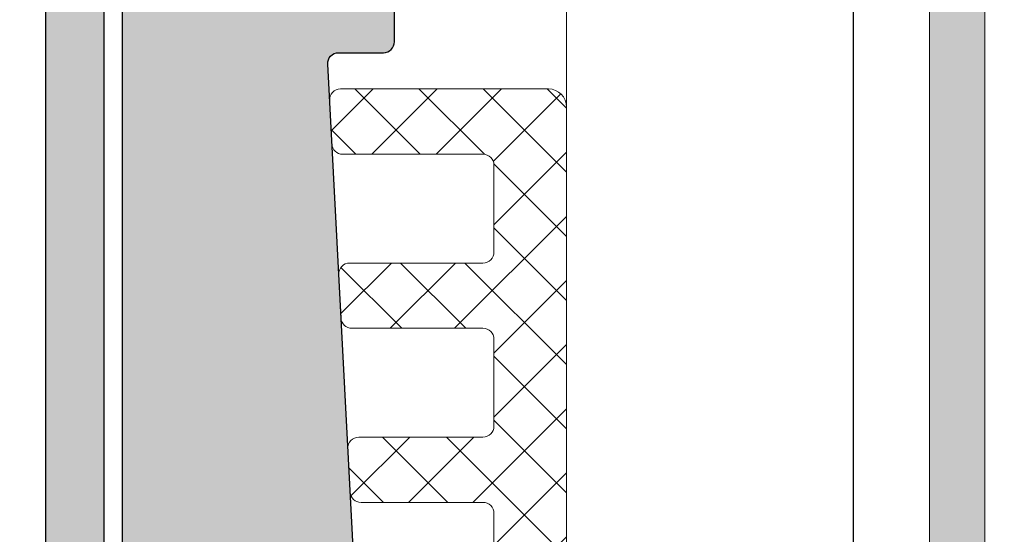
# Model space of a CAD drawing. Units: millimetres. Extents: x 0 to 4593, y -297 to 35.
# Drawn here: x 1540 to 1553, y -144 to -137 of the extents above; entities that cross this region are included whole.
import ezdxf

# ---------------------------------------------------------------- set-up
doc = ezdxf.new("R2010")
doc.units = ezdxf.units.MM
for name, color, linetype, lineweight in [('00_ANOTACIONES', 250, 'Continuous', 9), ('00_cotas', 250, 'Continuous', 13), ('PERFIL', 7, 'Continuous', 13), ('Sombreado perfiles', 250, 'Continuous', 15), ('Vidrio', 7, 'Continuous', 15)]:
    doc.layers.add(name, color=color, linetype=linetype, lineweight=lineweight)
doc.layers.add('COTAS', color=2, linetype='Continuous')
doc.layers.add('PERFILES', color=3, linetype='Continuous')
doc.styles.add('catalogos 2', font='arial.ttf', dxfattribs={"height": 2})
doc.dimstyles.new('1-2', dxfattribs={"dimtxt": 2, "dimasz": 2, "dimexe": 0.5, "dimexo": 0.5, "dimgap": 1, "dimtad": 1, "dimlfac": 2, "dimzin": 0, "dimdsep": 46, "dimtxsty": 'catalogos 2', "dimcen": 0, "dimclrd": 256, "dimclre": 256, "dimclrt": 256, "dimadec": 0, "dimazin": 0, "dimtp": 0.2, "dimtm": 0.2, "dimtfac": 0.2, "dimtmove": 0, "dimatfit": 0, "dimfxl": 1, "dimtolj": 1, "dimtzin": 0, "dimarcsym": 0})

# ---------------------------------------------------------------- blocks, each defined once
blk = doc.blocks.new('348521_Lateral')
h = blk.add_hatch()
h.set_pattern_fill('ANSI37', scale=10, style=0)
h.set_pattern_definition([(45, (0, 0), (-0.8838834764831843, 0.8838834764831844), []), (135, (0, 0), (-0.8838834764831844, -0.8838834764831843), [])])
edge = h.paths.add_edge_path()
edge.add_line((5501.349517117047, -2986.156330711394), (5501.412406452192, -2987.356330711394))
edge.add_arc((5501.711995312619, -2987.34062992452), 0.3000000000009961, 183.0000000001696, 269.9999999994789)
edge.add_line((5501.711995312617, -2987.64062992452), (5505.323104694387, -2987.64062992452))
edge.add_arc((5505.323104694387, -2987.940629924521), 0.3000000000006366, 8.691358743817545e-11, 90, ccw=False)
edge.add_line((5505.623104694388, -2987.94062992452), (5505.623104694389, -2990.34062992452))
edge.add_arc((5505.323104694389, -2990.340629924519), 0.3000000000001819, 269.9999999998263, 359.99999999982634, ccw=False)
edge.add_line((5505.323104694388, -2990.640629924519), (5501.900663318045, -2990.64062992452))
edge.add_arc((5501.900663318044, -2990.94062992452), 0.3000000000006366, 89.9999999998263, 183.0000000001696)
edge.add_line((5501.601074457617, -2990.956330711394), (5501.66396379276, -2992.156330711394))
edge.add_arc((5501.963552653187, -2992.14062992452), 0.3000000000009961, 183.0000000001696, 269.9999999998263)
edge.add_line((5501.963552653187, -2992.44062992452), (5505.323104694389, -2992.44062992452))
edge.add_arc((5505.323104694389, -2992.74062992452), 0.3000000000001819, 0, 90, ccw=False)
edge.add_line((5505.623104694389, -2992.74062992452), (5505.623104694389, -3000.240629924519))
edge.add_arc((5505.323104694389, -3000.240629924519), 0.3000000000001819, -90, 0, ccw=False)
edge.add_line((5505.323104694389, -3000.54062992452), (5502.419500332997, -3000.54062992452))
edge.add_arc((5502.419500332997, -3000.840629924519), 0.2999999999997272, 90, 183.0000000003521)
edge.add_line((5502.11991147257, -3000.856330711394), (5502.182800807715, -3002.056330711394))
edge.add_arc((5502.482389668143, -3002.04062992452), 0.30000000000102, 183.0000000002563, 269.9999999998263)
edge.add_line((5502.482389668142, -3002.34062992452), (5505.323104694389, -3002.34062992452))
edge.add_arc((5505.323104694389, -3002.64062992452), 0.3000000000001819, 0, 90, ccw=False)
edge.add_line((5505.623104694389, -3002.64062992452), (5505.62310469439, -3010.14062992452))
edge.add_arc((5505.323104694391, -3010.14062992452), 0.2999999999992724, -90.00000000017371, 0, ccw=False)
edge.add_line((5505.32310469439, -3010.44062992452), (5502.938337347942, -3010.440629924519))
edge.add_arc((5502.938337347943, -3010.740629924519), 0.2999999999997272, 90.0000000001737, 183.000000000343)
edge.add_line((5502.638748487516, -3010.756330711394), (5502.701637822661, -3011.956330711394))
edge.add_arc((5503.001226683087, -3011.940629924519), 0.3000000000001117, 183.0000000002654, 270)
edge.add_line((5503.001226683087, -3012.240629924519), (5505.323104694388, -3012.240629924519))
edge.add_arc((5505.323104694389, -3012.54062992452), 0.3000000000001819, 0, 90.00000000017371, ccw=False)
edge.add_line((5505.623104694389, -3012.54062992452), (5505.62310469439, -3020.040629924519))
edge.add_arc((5505.323104694391, -3020.040629924519), 0.2999999999992724, -90.00000000017371, 0, ccw=False)
edge.add_line((5505.32310469439, -3020.340629924519), (5503.457174362888, -3020.340629924519))
edge.add_arc((5503.457174362888, -3020.640629924519), 0.2999999999997272, 90, 183.0000000003521)
edge.add_line((5503.157585502461, -3020.656330711393), (5503.220474837606, -3021.856330711393))
edge.add_arc((5503.520063698033, -3021.840629924519), 0.30000000000102, 183.0000000002563, 269.9999999998263)
edge.add_line((5503.520063698033, -3022.140629924519), (5505.323104694387, -3022.140629924519))
edge.add_arc((5505.323104694387, -3022.440629924519), 0.3000000000001819, 0, 90.00000000017371, ccw=False)
edge.add_line((5505.623104694387, -3022.440629924519), (5505.623104694385, -3029.940629924519))
edge.add_arc((5505.323104694386, -3029.940629924519), 0.2999999999992724, -90.00000000017371, 0, ccw=False)
edge.add_line((5505.323104694385, -3030.240629924519), (5503.976011377833, -3030.240629924519))
edge.add_arc((5503.976011377834, -3030.540629924518), 0.2999999999997272, 90.0000000001737, 183.000000000343)
edge.add_line((5503.676422517407, -3030.556330711393), (5503.739311852552, -3031.756330711393))
edge.add_arc((5504.038900712978, -3031.740629924519), 0.3000000000001117, 183.0000000002654, 270)
edge.add_line((5504.038900712978, -3032.040629924519), (5505.323104694387, -3032.040629924519))
edge.add_arc((5505.323104694387, -3032.340629924519), 0.3000000000001819, 0, 90, ccw=False)
edge.add_line((5505.623104694388, -3032.340629924519), (5505.62310469439, -3039.840629924518))
edge.add_arc((5505.323104694391, -3039.840629924518), 0.2999999999992724, -90.00000000017371, 0, ccw=False)
edge.add_line((5505.32310469439, -3040.140629924518), (5504.494848392778, -3040.140629924518))
edge.add_arc((5504.494848392778, -3040.440629924518), 0.2999999999997272, 90, 183.0000000003521)
edge.add_line((5504.195259532352, -3040.456330711393), (5504.258148867497, -3041.656330711392))
edge.add_arc((5504.557737727924, -3041.640629924518), 0.30000000000102, 183.0000000002563, 269.9999999998263)
edge.add_line((5504.557737727923, -3041.940629924518), (5505.323104694387, -3041.940629924518))
edge.add_arc((5505.323104694387, -3042.240629924519), 0.3000000000001819, 0, 90, ccw=False)
edge.add_line((5505.623104694388, -3042.240629924519), (5505.623104694389, -3049.740629924517))
edge.add_arc((5505.323104694389, -3049.740629924517), 0.3000000000001819, -90, 0, ccw=False)
edge.add_line((5505.323104694389, -3050.040629924517), (5504.683104694151, -3050.040629924518))
edge.add_arc((5504.68310469415, -3050.340629924518), 0.3000000000001819, 89.9999999998263, 180)
edge.add_line((5504.38310469415, -3050.340629924518), (5504.38310469415, -3051.540629924518))
edge.add_arc((5504.68310469415, -3051.540629924518), 0.2999999999992724, 180, 270.0000000001737)
edge.add_line((5504.683104694151, -3051.840629924518), (5505.323104694387, -3051.840629924518))
edge.add_arc((5505.323104694387, -3052.140629924518), 0.3000000000001819, 0, 90, ccw=False)
edge.add_line((5505.623104694388, -3052.140629924518), (5505.623104694389, -3059.640629924517))
edge.add_arc((5505.323104694389, -3059.640629924517), 0.3000000000001819, -90, 0, ccw=False)
edge.add_line((5505.323104694389, -3059.940629924517), (5504.683104694151, -3059.940629924517))
edge.add_arc((5504.68310469415, -3060.240629924518), 0.3000000000001819, 89.9999999998263, 180)
edge.add_line((5504.38310469415, -3060.240629924518), (5504.38310469415, -3061.440629924518))
edge.add_arc((5504.68310469415, -3061.440629924518), 0.2999999999992724, 180, 270.0000000001737)
edge.add_line((5504.683104694151, -3061.740629924518), (5505.323104694387, -3061.740629924518))
edge.add_arc((5505.323104694387, -3062.040629924518), 0.3000000000001819, 0, 90.00000000017371, ccw=False)
edge.add_line((5505.623104694387, -3062.040629924518), (5505.623104694389, -3069.740629924519))
edge.add_arc((5505.323104694389, -3069.740629924519), 0.3000000000001819, -90.00000000017371, 0, ccw=False)
edge.add_line((5505.323104694388, -3070.04062992452), (5504.68310469415, -3070.04062992452))
edge.add_arc((5504.683104694151, -3070.34062992452), 0.3000000000001819, 90.0000000001737, 180)
edge.add_line((5504.38310469415, -3070.34062992452), (5504.38310469415, -3071.540629924519))
edge.add_arc((5504.683104694151, -3071.540629924519), 0.3000000000001819, 180, 269.9999999998263)
edge.add_line((5504.68310469415, -3071.840629924519), (5505.32310469439, -3071.840629924523))
edge.add_arc((5505.323104694388, -3072.140629924523), 0.2999999999997272, 0, 89.99999999965257, ccw=False)
edge.add_line((5505.623104694388, -3072.140629924523), (5505.623104694388, -3073.340629924521))
edge.add_arc((5506.123104694388, -3073.340629924521), 0.5, 180, 270.0000000002084)
edge.add_line((5506.123104694389, -3073.840629924521), (5507.223104694149, -3073.84062992452))
edge.add_arc((5507.223104694149, -3074.140629924519), 0.2999999999992724, -1.737134880386293e-10, 90, ccw=False)
edge.add_line((5507.523104694148, -3074.14062992452), (5507.523104694148, -3074.740629924519))
edge.add_arc((5507.823104694149, -3074.740629924519), 0.3000000000010914, 180, 270)
edge.add_line((5507.823104694149, -3075.040629924521), (5509.223104694149, -3075.040629924521))
edge.add_arc((5509.223104694149, -3074.740629924519), 0.3000000000010914, 270, 359.9999999998263)
edge.add_line((5509.52310469415, -3074.74062992452), (5509.52310469415, -3074.140629924519))
edge.add_arc((5509.823104694149, -3074.140629924519), 0.2999999999992724, 90, 180, ccw=False)
edge.add_line((5509.823104694149, -3073.84062992452), (5513.92310469415, -3073.84062992452))
edge.add_arc((5513.92310469415, -3074.14062992452), 0.3000000000006366, 8.691358743817545e-11, 90, ccw=False)
edge.add_line((5514.223104694151, -3074.14062992452), (5514.223104694151, -3074.740629924519))
edge.add_arc((5514.523104694152, -3074.740629924519), 0.3000000000010914, 180, 270)
edge.add_line((5514.523104694152, -3075.040629924521), (5515.923104694151, -3075.04062992452))
edge.add_arc((5515.923104694152, -3074.740629924521), 0.2999999999988177, 269.9999999998263, 360.0000000000869)
edge.add_line((5516.223104694151, -3074.74062992452), (5516.223104694151, -3074.140629924519))
edge.add_arc((5516.52310469415, -3074.140629924519), 0.2999999999992724, 90, 180, ccw=False)
edge.add_line((5516.52310469415, -3073.84062992452), (5520.623104694152, -3073.84062992452))
edge.add_arc((5520.623104694152, -3074.140629924519), 0.2999999999992724, 0, 90, ccw=False)
edge.add_line((5520.923104694151, -3074.140629924519), (5520.923104694151, -3074.74062992452))
edge.add_arc((5521.223104694151, -3074.740629924521), 0.2999999999992724, 179.9999999999131, 270)
edge.add_line((5521.223104694151, -3075.040629924521), (5522.62310469415, -3075.040629924521))
edge.add_arc((5522.62310469415, -3074.740629924519), 0.3000000000010914, 270, 360)
edge.add_line((5522.923104694151, -3074.740629924519), (5522.923104694151, -3074.14062992452))
edge.add_arc((5523.223104694151, -3074.140629924519), 0.2999999999992724, 90, 180.0000000001737, ccw=False)
edge.add_line((5523.223104694151, -3073.84062992452), (5527.323104694151, -3073.840629924519))
edge.add_arc((5527.323104694151, -3074.14062992452), 0.3000000000010914, 0, 90, ccw=False)
edge.add_line((5527.623104694152, -3074.14062992452), (5527.623104694152, -3074.740629924519))
edge.add_arc((5527.92310469415, -3074.740629924521), 0.2999999999974534, 179.9999999997395, 270)
edge.add_line((5527.92310469415, -3075.040629924519), (5528.62310469415, -3075.040629924521))
edge.add_arc((5528.62310469415, -3074.04062992452), 1.000000000000455, 270, 360.0000000000261)
edge.add_line((5529.62310469415, -3074.04062992452), (5529.62310469415, -3073.24062992452))
edge.add_line((5529.62310469415, -3073.24062992452), (5529.623104694152, -3072.340629924522))
edge.add_arc((5529.123104694152, -3072.340629924521), 0.5, 359.9999999998958, 450)
edge.add_line((5529.123104694152, -3071.840629924521), (5508.123104694387, -3071.84062992452))
edge.add_arc((5508.123104694387, -3071.34062992452), 0.5, 180, 270, ccw=False)
edge.add_line((5507.623104694387, -3071.34062992452), (5507.623104694387, -2981.54062992452))
edge.add_arc((5507.123104694387, -2981.54062992452), 0.5, 0, 90)
edge.add_line((5507.123104694387, -2981.04062992452), (5501.397548636902, -2981.040629924519))
edge.add_arc((5501.397548636901, -2981.340629924519), 0.3000000000001819, 89.9999999998263, 182.9999999999185)
edge.add_line((5501.097959776474, -2981.356330711392), (5501.160849111615, -2982.556330711393))
edge.add_arc((5501.460437972041, -2982.540629924521), 0.3000000000000165, 182.9999999999185, 269.9999999998263)
edge.add_line((5501.46043797204, -2982.840629924521), (5505.323104694387, -2982.84062992452))
edge.add_arc((5505.323104694387, -2983.14062992452), 0.2999999999997272, 0, 90, ccw=False)
edge.add_line((5505.623104694386, -2983.14062992452), (5505.623104694388, -2985.54062992452))
edge.add_arc((5505.323104694387, -2985.54062992452), 0.3000000000001819, -90.00000000017371, 0, ccw=False)
edge.add_line((5505.323104694387, -2985.84062992452), (5501.649105977473, -2985.84062992452))
edge.add_arc((5501.649105977473, -2986.14062992452), 0.2999999999992724, 90, 183.0000000003612)
at = {"layer": 'PERFIL'}
blk.add_lwpolyline([(5507.623104694387, -3071.34062992452), (5507.623104694387, -2981.54062992452, 0.414213562373095), (5507.123104694387, -2981.04062992452), (5501.397548636902, -2981.040629924519, 0.4296339059673123), (5501.097959776474, -2981.356330711392), (5501.160849111615, -2982.556330711393, 0.3989595459732532), (5501.46043797204, -2982.840629924521), (5505.323104694387, -2982.84062992452, -0.414213562373095), (5505.623104694386, -2983.14062992452), (5505.623104694388, -2985.54062992452, -0.4142135623739832), (5505.323104694387, -2985.84062992452), (5501.649105977473, -2985.84062992452, 0.4296339059687512), (5501.349517117047, -2986.156330711394), (5501.412406452192, -2987.356330711394, 0.3989595459710587), (5501.711995312617, -2987.64062992452), (5505.323104694387, -2987.64062992452, -0.4142135623726511), (5505.623104694388, -2987.94062992452), (5505.623104694389, -2990.34062992452, -0.4142135623735391), (5505.323104694388, -2990.640629924519), (5501.900663318045, -2990.64062992452, 0.4296339059690585), (5501.601074457617, -2990.956330711394), (5501.66396379276, -2992.156330711394, 0.3989595459723771), (5501.963552653187, -2992.44062992452), (5505.323104694389, -2992.44062992452, -0.414213562373095), (5505.623104694389, -2992.74062992452), (5505.623104694389, -3000.240629924519, -0.414213562373095)], format="xyb", dxfattribs=at)
blk = doc.blocks.new('*D56')
at = {"layer": '00_ANOTACIONES', "lineweight": -2, "transparency": 16777216}
for p, q in [((1541.256569359723, -130.2006630703364), (1506.637692163056, -130.2006630703364)), ((1507.137692163056, -163.2006630703568), (1507.137692163056, -132.2006630703364)), ((1563.256569359745, -165.2006630703568), (1506.637692163056, -165.2006630703568))]:
    blk.add_line(p, q, dxfattribs=at)
at = {"layer": '00_ANOTACIONES', "transparency": 16777216}
for points in [[(1506.804358829723, -132.2006630703364), (1507.47102549639, -132.2006630703364), (1507.137692163056, -130.2006630703364)], [(1506.804358829723, -163.2006630703568), (1507.47102549639, -163.2006630703568), (1507.137692163056, -165.2006630703568)]]:
    blk.add_solid(points, dxfattribs=at)
at = {"layer": 'DEFPOINTS', "color": 0, "transparency": 16777216}
for p in [(1507.137692163056, -130.2006630703364), (1541.756569359723, -130.2006630703364), (1563.756569359745, -165.2006630703568)]:
    blk.add_point(p, dxfattribs=at)
at = {"layer": '00_ANOTACIONES', "transparency": 16777216, "insert": (1505.116546187613, -147.7009794812475), "char_height": 2, "attachment_point": 5, "rotation": 90, "style": 'catalogos 2'}
blk.add_mtext('\\A1;70.00', dxfattribs=at)
blk = doc.blocks.new('*D57')
at = {"layer": '00_ANOTACIONES', "lineweight": -2, "transparency": 16777216}
for p, q in [((1540.206569359679, -129.3506630703269), (1501.573678660697, -129.3506630703269)), ((1502.073678660697, -246.950663070346), (1502.073678660697, -131.3506630703269)), ((1539.856569359831, -248.950663070346), (1501.573678660697, -248.950663070346))]:
    blk.add_line(p, q, dxfattribs=at)
at = {"layer": '00_ANOTACIONES', "transparency": 16777216}
for points in [[(1501.740345327363, -131.3506630703269), (1502.40701199403, -131.3506630703269), (1502.073678660697, -129.3506630703269)], [(1501.740345327363, -246.950663070346), (1502.40701199403, -246.950663070346), (1502.073678660697, -248.950663070346)]]:
    blk.add_solid(points, dxfattribs=at)
at = {"layer": 'DEFPOINTS', "color": 0, "transparency": 16777216}
for p in [(1502.073678660697, -129.3506630703269), (1540.706569359679, -129.3506630703269), (1540.356569359831, -248.950663070346)]:
    blk.add_point(p, dxfattribs=at)
at = {"layer": '00_ANOTACIONES', "transparency": 16777216, "insert": (1500.051850557013, -189.1506630703368), "char_height": 2, "attachment_point": 5, "rotation": 90, "style": 'catalogos 2'}
blk.add_mtext('\\A1;239.20', dxfattribs=at)
blk = doc.blocks.new('cor-8567')
at = {"layer": 'Sombreado perfiles'}
h = blk.add_hatch(color=256, dxfattribs=at)
edge = h.paths.add_edge_path()
edge.add_arc((-1298.227162319434, -2061.666232107216), 0.5000000000015916, 5.211020790093238e-11, 90.0000073033759)
edge.add_line((-1298.227162383168, -2061.166232107215), (-1299.72716235107, -2061.166232298414))
edge.add_arc((-1299.727162319203, -2061.416232489613), 0.2500001911985257, 90.00000730344848, 180.0000168538874)
edge.add_line((-1299.977162510401, -2061.416232563152), (-1299.977162319202, -2062.066232489644))
edge.add_line((-1299.977162319202, -2062.066232489644), (-1299.227162319489, -2062.066232489645))
edge.add_line((-1299.227162319489, -2062.066232489645), (-1299.227162319487, -2065.328251927107))
edge.add_arc((-1299.327162319488, -2065.328251927106), 0.1000000000008185, 275.6262708645126, 359.99999999973943, ccw=False)
edge.add_arc((-1299.202162321229, -2066.597109681965), 1.175000000638695, 95.62627086469475, 123.4380283002638)
edge.add_arc((-1299.794524649048, -2065.700041192966), 0.09999999999994856, 123.4380282996139, 176.9999988890389)
edge.add_line((-1299.894387602421, -2065.694807595406), (-1299.916383705195, -2066.114518083422))
edge.add_arc((-1299.816520751757, -2066.119751680984), 0.1000000000638828, 176.9999988901811, 247.0532820926714)
edge.add_arc((-1299.758039511071, -2065.981621508798), 0.249999999998599, 247.053282091872, 312.3602986057658)
edge.add_arc((-1299.202162319445, -2066.591232489639), 0.5750000000809378, 110.7602396901143, 132.3602986060946, ccw=False)
edge.add_line((-1299.405975759317, -2066.053566160192), (-1299.405975759317, -2065.947738059324))
edge.add_arc((-1299.202162319449, -2066.591232489641), 0.6750000000886743, 72.42548785777211, 107.574512142228, ccw=False)
edge.add_arc((-1298.982557414327, -2066.538318439172), 0.5907914652705771, -91.5316607264765, 91.53166072559469, ccw=False)
edge.add_line((-1298.99834887959, -2067.12889881902), (-1298.99834887959, -2067.234726919879))
edge.add_arc((-1299.202162319441, -2066.591232489641), 0.6750000000087535, 252.4254878574466, 287.5745121427975, ccw=False)
edge.add_arc((-1299.071267809427, -2066.767184848725), 0.575000000000534, 205.6529055971444, 234.401563464638, ccw=False)
edge.add_arc((-1299.758039513209, -2067.200843468426), 0.2500000000010054, 47.63970118849057, 137.0442260175537)
edge.add_arc((-1299.867821499886, -2067.098628423532), 0.09999999999608379, 137.0442260167186, 176.9999999993562)
edge.add_line((-1299.967684453358, -2067.093394827907), (-1301.976477086816, -2105.42344164426))
edge.add_arc((-1301.47716232038, -2105.44960962235), 0.4999999990582129, 176.9999999979912, 179.9999999980198)
edge.add_line((-1301.977162319438, -2105.449609622332), (-1301.977162319433, -2115.666232489637))
edge.add_arc((-1302.477162319432, -2115.666232489639), 0.4999999999995453, -89.99999999984368, 1.5631940186722204e-10, ccw=False)
edge.add_line((-1302.477162319431, -2116.166232489638), (-1314.933228336617, -2116.166232489643))
edge.add_line((-1314.933228336617, -2116.166232489643), (-1315.727162319437, -2115.372298506824))
edge.add_line((-1315.727162319437, -2115.372298506824), (-1315.727162319445, -2100.666232489765))
edge.add_line((-1315.727162319445, -2100.666232489765), (-1317.395938667928, -2068.824082883186))
edge.add_arc((-1317.246144237713, -2068.81623248975), 0.1500000000013825, 89.99999999973949, 182.9999999999779, ccw=False)
edge.add_line((-1317.246144237713, -2068.666232489748), (-1316.627162319454, -2068.666232489751))
edge.add_arc((-1316.627162319454, -2068.51623248975), 0.1500000000014552, 270, 360)
edge.add_line((-1316.477162319453, -2068.51623248975), (-1316.477162319453, -2067.816232489749))
edge.add_arc((-1316.605129439956, -2067.720366533517), 0.1598932940877925, 323.1614595178304, 510.2562699930916)
edge.add_arc((-1316.827162319453, -2067.516232489751), 0.1499999999999277, 180.0000000001737, 303.69006752614837, ccw=False)
edge.add_line((-1316.977162319453, -2067.516232489751), (-1316.977162319454, -2066.666232489751))
edge.add_line((-1316.977162319454, -2066.666232489751), (-1317.227162319454, -2065.916232489748))
edge.add_line((-1317.227162319454, -2065.916232489748), (-1317.727162319611, -2065.916232489752))
edge.add_line((-1317.727162319611, -2065.916232489752), (-1317.727162319611, -2066.387419049856))
edge.add_line((-1317.727162319611, -2066.387419049856), (-1317.608667889378, -2066.387419049854))
edge.add_arc((-1318.252162319447, -2066.591232489653), 0.6749999998313171, -17.574512146557083, 17.57451214299249, ccw=False)
edge.add_arc((-1318.133542720242, -2066.560245137486), 0.574999999989401, 278.5204963511354, 335.8988235472293, ccw=False)
edge.add_line((-1318.048348879591, -2067.128898819003), (-1318.048348879591, -2067.234726919877))
edge.add_arc((-1318.252162319448, -2066.591232489647), 0.6750000000018681, 252.4254878577851, 287.57451214350897, ccw=False)
edge.add_arc((-1318.221174967257, -2066.709852089035), 0.5749999999951901, 188.5204963322395, 245.8988235446082, ccw=False)
edge.add_line((-1318.789828648808, -2066.795045929499), (-1318.864495990082, -2066.7950459295))
edge.add_line((-1318.864495990082, -2066.7950459295), (-1318.864495990084, -2066.3874190498))
edge.add_line((-1318.864495990084, -2066.3874190498), (-1318.789828648808, -2066.3874190498))
edge.add_arc((-1318.252162319448, -2066.591232489644), 0.5749999999901424, 137.6397013939055, 159.2397603093895, ccw=False)
edge.add_arc((-1318.86177330022, -2066.035355298077), 0.2499999999994389, 317.639701393523, 395.2045713454282)
edge.add_arc((-1319.105662708826, -2066.112926450931), 0.4999999999931083, 26.32044517158276, 50.35711566585883)
edge.add_arc((-1318.627162319301, -2065.535399501595), 0.2499999999964075, 180.0000000002084, 230.3571156658989, ccw=False)
edge.add_line((-1318.877162319298, -2065.535399501596), (-1318.877162319299, -2063.166232489567))
edge.add_line((-1318.877162319299, -2063.166232489567), (-1317.727162319449, -2063.166232489647))
edge.add_line((-1317.727162319449, -2063.166232489647), (-1317.727162319449, -2063.916232489647))
edge.add_line((-1317.727162319449, -2063.916232489647), (-1317.227162319449, -2063.916232489645))
edge.add_line((-1317.227162319449, -2063.916232489645), (-1316.977162319449, -2063.166232489647))
edge.add_line((-1316.977162319449, -2063.166232489647), (-1316.977162319447, -2062.566232489648))
edge.add_arc((-1317.127162319449, -2062.566232489648), 0.1500000000012278, 359.9999999998263, 450.0000000000869)
edge.add_line((-1317.127162319449, -2062.416232489647), (-1318.377162319449, -2062.416232489647))
edge.add_arc((-1318.377162319449, -2062.266232489647), 0.1499999999991815, 180.0000000001737, 270.0000000001737, ccw=False)
edge.add_line((-1318.527162319448, -2062.266232489648), (-1318.527162319449, -2061.866232489648))
edge.add_arc((-1318.377162319448, -2061.866232489647), 0.1500000000000909, 90.00000000008691, 180.0000000005211, ccw=False)
edge.add_line((-1318.377162319449, -2061.716232489647), (-1318.127162319452, -2061.716232489649))
edge.add_arc((-1318.127162319451, -2061.566232489648), 0.1500000000005457, 269.9999999996526, 385.718883222932)
edge.add_arc((-1318.227162319452, -2061.416232489649), 0.250000000001439, 340.1458872242328, 413.1301023604301)
edge.add_line((-1318.077162319473, -2061.216232489631), (-1319.945108056189, -2061.216232489638))
edge.add_arc((-1319.72716231943, -2061.666232107228), 0.5000000000028106, 115.8420332958127, 180.0000000001042)
edge.add_line((-1320.227162319433, -2061.666232107229), (-1320.2271623194, -2123.666232107201))
edge.add_arc((-1318.727162319401, -2123.666232107201), 1.499999999998863, 180.0000000000174, 199.471220637436)
edge.add_line((-1320.141375881748, -2124.166232107273), (-1316.590685795269, -2124.166232107269))
edge.add_arc((-1311.749456711237, -2125.416232489634), 4.999999999999237, 90.00000000003388, 165.5224832887887, ccw=False)
edge.add_line((-1311.74945671124, -2120.416232489635), (-1303.477162319431, -2120.416232489629))
edge.add_arc((-1303.477162319429, -2121.916232489629), 1.499999999999545, 8.691358743817545e-11, 90.00000000008691, ccw=False)
edge.add_line((-1301.977162319429, -2121.916232489627), (-1301.976912320482, -2127.866232107217))
edge.add_line((-1301.976912320482, -2127.866232107217), (-1297.726912320456, -2127.866232107206))
edge.add_line((-1297.726912320456, -2127.866232107206), (-1297.727162319433, -2061.666232107216))
edge = h.paths.add_edge_path()
edge.add_line((-1297.726912320429, -2134.416232107207), (-1301.976912320488, -2134.416232107216))
edge.add_line((-1301.976912320488, -2134.416232107216), (-1301.977162319453, -2137.166232489663))
edge.add_line((-1301.977162319453, -2137.166232489663), (-1301.977162319422, -2138.916232107197))
edge.add_arc((-1301.477162319411, -2138.916232107187), 0.5000000000113687, 180.0000000011464, 225.0000000001842)
edge.add_line((-1301.830715710011, -2139.269785497789), (-1300.373608928804, -2140.726892278994))
edge.add_arc((-1300.727162319404, -2141.080445669594), 0.5000000000097311, -1.0430767360958271e-10, 44.999999999926274, ccw=False)
edge.add_line((-1300.227162319395, -2141.080445669595), (-1300.227162319378, -2170.254732763842))
edge.add_arc((-1300.727162319378, -2170.254732763843), 0.5000000000002274, -160.5964206320981, 1.0419398677186109e-10, ccw=False)
edge.add_line((-1301.198763272088, -2170.420842791848), (-1312.559669676793, -2138.166232107269))
edge.add_line((-1312.559669676793, -2138.166232107269), (-1315.210215636928, -2138.166232107269))
edge.add_line((-1315.210215636928, -2138.166232107269), (-1301.884437154567, -2175.999287121217))
edge.add_arc((-1301.648636678213, -2175.916232107216), 0.249999999998391, 199.4035793676039, 269.9999999996873)
edge.add_line((-1301.648636678215, -2176.166232107214), (-1299.909429192815, -2176.166232107215))
edge.add_arc((-1299.857031330057, -2176.042748823389), 0.1341404391154522, 247.0069519535291, 456.496370983255)
edge.add_arc((-1299.814454445983, -2175.666232107213), 0.2499999999993912, 90.00000000015632, 256.6432057127393, ccw=False)
edge.add_line((-1299.814454445984, -2175.416232107213), (-1299.564454445985, -2175.416232107214))
edge.add_arc((-1299.564454445985, -2175.916232107214), 0.5, 23.5781784781729, 90.00000000007822, ccw=False)
edge.add_arc((-1298.418810522246, -2175.416232107214), 0.7499999999991452, 203.5781784782076, 278.0913388517956)
edge.add_arc((-1298.227162319371, -2175.666232107219), 0.4999999999942808, 260.0860439891068, 360.0000000000521)
edge.add_line((-1297.727162319376, -2175.666232107219), (-1297.726912320429, -2134.416232107207))
at = {"layer": 'PERFILES', "color": 7}
for points in [[(-1319.727162319431, -2061.166232107226, 0.414213562373095), (-1320.227162319433, -2061.666232107229), (-1320.2271623194, -2123.6662321072, 0.0848669592949714)], [(-1315.727162319444, -2100.666232489765), (-1317.395938667926, -2068.824082883186, -0.4296339059469257), (-1317.24614423772, -2068.666232489748), (-1316.627162319453, -2068.666232489751, 0.4142135623748707), (-1316.477162319453, -2068.516232489748), (-1316.477162319453, -2067.816232489749, 0.414213562373095)]]:
    blk.add_lwpolyline(points, format="xyb", dxfattribs=at)
blk = doc.blocks.new('*U15')
at = {"layer": 'Vidrio'}
blk.add_hatch(color=256, dxfattribs=at).paths.add_polyline_path([(5435.696428729414, -3085.361693407668), (5437.216428729414, -3085.361693407668), (5437.216428729414, -2970.871473207403), (5435.696428729414, -2970.871473207403)])
for p, q in [((5425.696428729414, -2970.871473207403), (5425.696428729414, -3085.361693407668)), ((5435.696428729414, -2970.871473207403), (5435.696428729414, -3085.361693407668)), ((5437.216428729414, -2970.871473207403), (5437.216428729414, -3085.361693407668))]:
    blk.add_line(p, q, dxfattribs=at)
blk = doc.blocks.new('*D67')
at = {"layer": '00_ANOTACIONES', "lineweight": -2, "transparency": 16777216}
for p, q in [((1543.756569359721, -130.2006630703355), (1551.826463228613, -130.2006630703355)), ((1551.326463228613, -181.6006630704852), (1551.326463228613, -132.2006630703355)), ((1548.376569359852, -183.6006630704852), (1551.826463228613, -183.6006630704852))]:
    blk.add_line(p, q, dxfattribs=at)
at = {"layer": '00_ANOTACIONES', "transparency": 16777216}
for points in [[(1550.99312989528, -132.2006630703355), (1551.659796561946, -132.2006630703355), (1551.326463228613, -130.2006630703355)], [(1550.99312989528, -181.6006630704852), (1551.659796561946, -181.6006630704852), (1551.326463228613, -183.6006630704852)]]:
    blk.add_solid(points, dxfattribs=at)
at = {"layer": 'DEFPOINTS', "color": 0, "transparency": 16777216}
for p in [(1543.256569359721, -130.2006630703355), (1551.326463228613, -130.2006630703355), (1547.876569359852, -183.6006630704852)]:
    blk.add_point(p, dxfattribs=at)
at = {"layer": '00_ANOTACIONES', "transparency": 16777216, "insert": (1549.305317253169, -156.9006630704107), "char_height": 2, "attachment_point": 5, "rotation": 90, "style": 'catalogos 2'}
blk.add_mtext('\\A1;106.80', dxfattribs=at)

msp = doc.modelspace()

# ---------------------------------------------------------------- hatches: boundary and pattern name
at = {"layer": 'Sombreado perfiles'}
h = msp.add_hatch(color=256, dxfattribs=at)
edge = h.paths.add_edge_path()
edge.add_arc((1558.506569359826, -247.4756625816071), 1.1749999998252, 143.6587991007465, 206.8066044248186, ccw=False)
edge.add_arc((1557.962855265293, -247.0756626026814), 0.5000000000222599, 90.00000291207482, 143.6587990819346, ccw=False)
edge.add_line((1557.962855239881, -246.5756626026591), (1558.032505994042, -246.575662599113))
edge.add_arc((1558.032506006771, -246.8256625991136), 0.2500000000005972, 18.000000000126022, 90.0000029171294, ccw=False)
edge.add_line((1558.270270135845, -246.7484083505192), (1558.287379573698, -246.8010657857399))
edge.add_arc((1558.144721096255, -246.8474183348973), 0.1499999999985874, -60.05945603632762, 18.000000000642217, ccw=False)
edge.add_arc((1558.506569359654, -247.4756625821166), 0.5749999999247305, 119.9405439417082, 159.2397602877145)
edge.add_line((1557.968903030433, -247.2718491420915), (1557.863074929568, -247.2718491420924))
edge.add_arc((1558.506569359799, -247.4756625819418), 0.6750000000006755, 162.4254878570663, 197.5745121429337)
edge.add_line((1557.863074929568, -247.6794760217913), (1557.968903030433, -247.6794760217913))
edge.add_arc((1558.5065693598, -247.4756625819419), 0.5749999999991755, 200.7602396907479, 249.2397603092448)
edge.add_line((1558.302755919951, -248.0133289113096), (1558.302755919951, -248.1191570121705))
edge.add_arc((1558.5065693598, -247.475662581942), 0.6749999999986145, 252.4254878570514, 287.5745121429487)
edge.add_line((1558.710382799649, -248.1191570121705), (1558.710382799649, -248.0133289113105))
edge.add_arc((1558.506569359797, -247.4756625819423), 0.5750000000003197, 290.7602396909288, 339.2397603095336)
edge.add_line((1559.044235689167, -247.6794760217895), (1559.150063790032, -247.6794760217895))
edge.add_arc((1558.506569359801, -247.47566258194), 0.6750000000006755, 342.4254878570663, 377.5745121429337)
edge.add_line((1559.150063790032, -247.2718491420906), (1559.044235689167, -247.2718491420915))
edge.add_arc((1558.50656936223, -247.4756625861842), 0.5749999992300255, 20.7602401719863, 39.02280099722848)
edge.add_arc((1559.030973797875, -247.0506626016739), 0.09999999999787787, 89.99999711218248, 219.0228005161729, ccw=False)
edge.add_line((1559.030973802915, -246.950662601676), (1559.181106257502, -246.9506626093157))
edge.add_arc((1559.181106238125, -247.4506626101981), 0.5000000008823523, 2.1225491471831788, 89.99999777955799, ccw=False)
edge.add_arc((1558.506569359949, -247.4756625812535), 1.174999999823785, -26.80659977787792, 2.1225490091478036, ccw=False)
edge.add_arc((1559.644550052868, -248.0506625309037), 0.1000000000007184, 153.1934002335638, 270.0000023252878)
edge.add_line((1559.644550056926, -248.1506625309044), (1562.492630650751, -248.1506624153039))
edge.add_arc((1562.492630644662, -248.0006624153045), 0.1499999999994658, 270.0000023261128, 360.0000000000651)
edge.add_line((1562.642630644661, -248.0006624153043), (1562.642630644661, -247.7456378171305))
edge.add_arc((1562.142630643714, -247.745637815406), 0.5000000009472387, 359.9999998023883, 417.6248571578499)
edge.add_line((1562.410360865208, -247.3233576602411), (1562.398068738488, -247.3155643179766))
edge.add_arc((1562.424841760443, -247.2733363024518), 0.04999999999765607, 179.9999999900014, 237.6248573510367, ccw=False)
edge.add_line((1562.374841760446, -247.2733363024431), (1562.374841760446, -247.2006630703077))
edge.add_arc((1562.624841760445, -247.2006630703071), 0.2499999999995453, 90.0000000003127, 180.0000000001172, ccw=False)
edge.add_line((1562.624841760444, -246.9506630703077), (1562.627849495204, -246.9506630703077))
edge.add_arc((1562.627849495204, -247.0506630703089), 0.1000000000012449, 45.00000000044912, 90.00000000013029, ccw=False)
edge.add_line((1562.698560173323, -246.9799523921888), (1563.399600937324, -247.6809931561879))
edge.add_arc((1563.929931021707, -247.1506630693164), 0.7499999996284091, 225.0000001344442, 248.943355958671)
edge.add_arc((1563.6065693598, -247.9905661797632), 0.1499999999991309, -4.234266270941589e-10, 68.94335582375197, ccw=False)
edge.add_line((1563.756569359799, -247.9905661797643), (1563.756569359799, -248.800663070298))
edge.add_arc((1563.6065693598, -248.8006630702992), 0.1499999999994088, -89.99999999939212, 4.667981556849554e-10, ccw=False)
edge.add_line((1563.606569359801, -248.9506630702986), (1540.35656935983, -248.9506630703459))
edge.add_arc((1540.356569359829, -248.8006630703454), 0.150000000000432, 180.000000000304, 270.00000000034737, ccw=False)
edge.add_line((1540.206569359829, -248.8006630703462), (1540.206569359681, -129.8006630703435))
edge.add_arc((1540.706569359681, -129.8006630703425), 0.5, 90, 180.0000000001172, ccw=False)
edge.add_line((1540.706569359681, -129.3006630703426), (1543.648725371893, -129.3006630703298))
edge.add_arc((1543.648725371892, -129.8006630703292), 0.4999999999993747, -4.886260285275057e-10, 89.99999999986971, ccw=False)
edge.add_line((1544.148725371891, -129.8006630703335), (1544.14872537189, -130.4256630703371))
edge.add_arc((1543.048725371224, -130.4256630721648), 1.100000000665659, -39.709016387397924, 9.51957872530329e-08, ccw=False)
edge.add_arc((1543.741094494819, -131.0006630703311), 0.1999999999992397, 269.9999999998046, 320.29098351672565, ccw=False)
edge.add_line((1543.741094494819, -131.2006630703304), (1543.463303470684, -131.2006630703304))
edge.add_arc((1543.463303470685, -131.0506630703306), 0.1499999999997783, 123.55730976190799, 269.9999999996526, ccw=False)
edge.add_arc((1543.048725371891, -130.4256630703323), 0.5999999999982987, 303.5573097619409, 359.9999999997992)
edge.add_line((1543.64872537189, -130.4256630703344), (1543.648725371888, -130.4006630703329))
edge.add_arc((1543.298725373011, -130.4006630791198), 0.349999998877138, 1.438432503267553e-06, 14.47751379013099)
edge.add_arc((1543.492374536892, -130.3506630703312), 0.1499999999998043, 14.47751235123917, 90)
edge.add_line((1543.492374536892, -130.2006630703313), (1541.156569359682, -130.2006630703413))
edge.add_arc((1541.156569359682, -130.3506630703411), 0.1499999999997499, 90, 179.9999999999566)
edge.add_line((1541.006569359683, -130.3506630703409), (1541.006569359828, -247.9215345007001))
edge.add_arc((1540.906569359827, -247.9215345006997), 0.1000000000012733, 293.5782023839225, 359.99999999975574, ccw=False)
edge.add_arc((1541.006569455429, -248.1506632437245), 0.1499999999998412, 113.5782023844486, 336.4218223252176)
edge.add_arc((1541.235698241697, -248.2506632406928), 0.1000000001806084, 90.00000225832622, 156.4218222570666, ccw=False)
edge.add_line((1541.235698237755, -248.1506632405121), (1551.756569366335, -248.1506628381762))
edge.add_line((1551.756569366335, -248.1506628381762), (1552.006569359795, -247.9006628447119))
edge.add_line((1552.006569359795, -247.9006628447119), (1552.256569349467, -248.1506628343836))
edge.add_line((1552.256569349467, -248.1506628343836), (1557.368588717374, -248.1506626235628))
edge.add_arc((1557.368588713549, -248.0506626235637), 0.09999999999905647, 270.0000021918856, 386.8066044206019)

# ---------------------------------------------------------------- linework, layer by layer
at = {"layer": 'PERFILES', "color": 7}
msp.add_lwpolyline([(1540.206569359829, -248.8006630703462), (1540.206569359681, -129.8006630703435, -0.4142135623737608), (1540.706569359681, -129.3006630703426), (1543.648725371893, -129.3006630703298, -0.4142135623748932), (1544.148725371891, -129.8006630703335), (1544.14872537189, -130.4256630703371, -0.1750181428023382), (1543.894954299687, -131.128440847921, -0.2230270951900984), (1543.741094494819, -131.2006630703304), (1543.463303470684, -131.2006630703304, -0.742954591154427), (1543.380387850926, -130.9256630703308, 0.251380671411733), (1543.64872537189, -130.4256630703344), (1543.648725371888, -130.4006630703329, 0.06325422465610574), (1543.637611412267, -130.3131630699122, 0.3419987123138298), (1543.492374536892, -130.2006630703313), (1541.156569359682, -130.2006630703413, 0.4142135623726511), (1541.006569359683, -130.3506630703409), (1541.006569359828, -247.9215345007001, -0.2982165131127315)], format="xyb", dxfattribs=at)

# ---------------------------------------------------------------- block references
at = {"xscale": 0.5, "yscale": 0.5, "zscale": 0.5}
msp.add_blockref('348521_Lateral', (-1206.434982987452, 1352.319651891775), dxfattribs=at)
at = {"layer": '00_cotas'}
msp.add_blockref('cor-8567', (2861.483731679171, 1930.965569419312), dxfattribs=at)
at = {"layer": 'COTAS', "xscale": 0.5, "yscale": 0.5, "zscale": 0.5}
msp.add_blockref('*U15', (-1165.471645006115, 1359.586060822848), dxfattribs=at)

# ---------------------------------------------------------------- dimensions: what is measured, and where the dimension line sits
at = {"layer": '00_ANOTACIONES'}
for base, p1, p2, picture, middle in [((1502.073678660697, -129.3506630703269), (1540.35656935983, -248.9506630703459), (1540.706569359678, -129.3506630703268), '*D57', (1500.051850557013, -189.1506630703368)), ((1551.326463228613, -130.2006630703355), (1547.876569359851, -183.6006630704851), (1543.25656935972, -130.2006630703354), '*D67', (1549.305317253169, -156.9006630704107))]:
    dim = msp.add_linear_dim(base=base, p1=p1, p2=p2, angle=90, dimstyle='1-2', dxfattribs=at)
    dim.commit()
    dim.dimension.update_dxf_attribs({"geometry": picture, "text_midpoint": middle})
dim = msp.add_linear_dim(base=(1507.137692163056, -130.2006630703364), p1=(1563.756569359744, -165.2006630703568), p2=(1541.756569359723, -130.2006630703363), angle=90, dimstyle='1-2', dxfattribs=at)
dim.commit()
dim.dimension.update_dxf_attribs({"geometry": '*D56', "text_midpoint": (1507.137692163056, -147.7009794812475), "dimtype": 160})

doc.saveas('drawing.dxf')
